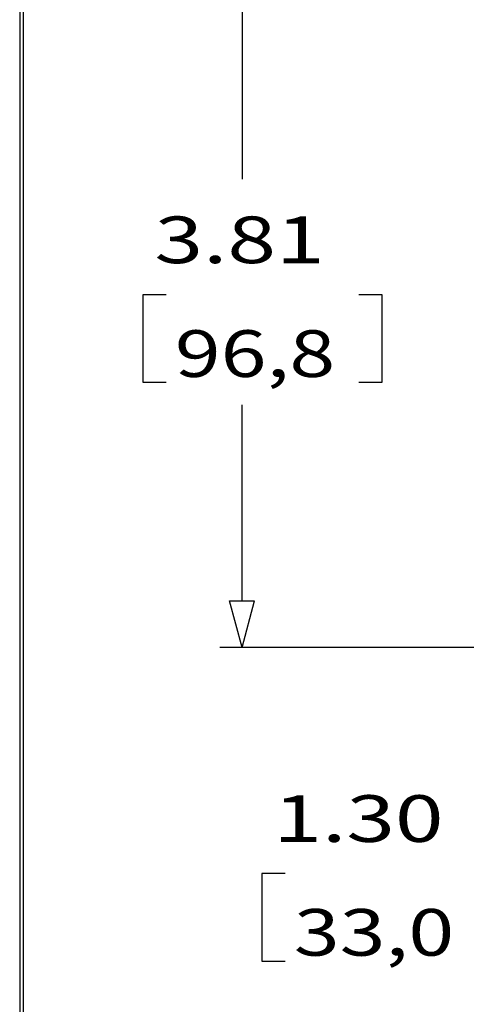
# Model space of a CAD drawing. Units: inches. Extents: x 0.3 to 34.1, y 0.3 to 10.7.
# Drawn here: x 17.7 to 18.9, y 6.6 to 9.2 of the extents above; entities that cross this region are included whole.
import ezdxf

# ---------------------------------------------------------------- set-up
doc = ezdxf.new("R2010")
doc.units = ezdxf.units.IN
doc.header["$MEASUREMENT"] = 0
doc.layers.add('1', color=7, linetype='CONTINUOUS', true_color=0xffffff)
doc.layers.add('TOP', color=7, linetype='CONTINUOUS', true_color=0xffffff)
doc.styles.add('blockfont', font='simplex.shx')

msp = doc.modelspace()

# ---------------------------------------------------------------- linework, layer by layer
at = {"layer": '1', "color": 3, "linetype": 'Continuous'}
for p, q in [((17.6893, 10.6875), (17.6893, 0.3125)), ((17.6893, 10.6875), (17.6893, 0.3125)), ((17.6893, 10.6875), (17.6893, 0.3125)), ((17.6993, 0.3225), (17.6993, 10.6775)), ((17.6993, 0.3225), (17.6993, 10.6775)), ((17.6993, 0.3225), (17.6993, 10.6775))]:
    msp.add_line(p, q, dxfattribs=at)
at = {"layer": '1', "color": 35, "linetype": 'Continuous'}
for p, q in [((18.2855, 9.4356), (18.2855, 8.7848)), ((18.0193, 8.4748), (18.0193, 8.2404)), ((18.0818, 8.4748), (18.0193, 8.4748)), ((18.661, 8.4748), (18.5985, 8.4748)), ((18.661, 8.2404), (18.661, 8.4748)), ((18.0193, 8.2404), (18.0818, 8.2404)), ((18.5985, 8.2404), (18.661, 8.2404)), ((18.2855, 7.6546), (18.2855, 8.1804)), ((18.2855, 7.5296), (18.252, 7.6546)), ((18.252, 7.6546), (18.3189, 7.6546)), ((18.2855, 7.5296), (18.3189, 7.6546)), ((19.4236, 7.5296), (18.2255, 7.5296)), ((18.3381, 6.9246), (18.3381, 6.6902)), ((18.4006, 6.9246), (18.3381, 6.9246)), ((18.3381, 6.6902), (18.4006, 6.6902))]:
    msp.add_line(p, q, dxfattribs=at)

# ---------------------------------------------------------------- texts
at = {"layer": 'TOP', "color": 35, "linetype": 'Continuous', "char_height": 0.125, "width": 0.532292, "attachment_point": 7, "line_spacing_factor": 0.903614, "style": 'blockfont'}
for s, insert in [('\\W01.376;\\fsimplex.shx,bigfont.shx;3.81\\P', (18.0506, 8.5594)), ('\\W01.297;\\fsimplex.shx,bigfont.shx;96,8\\P', (18.1052, 8.2547)), ('\\W01.376;\\fsimplex.shx,bigfont.shx;1.30\\P', (18.3694, 7.0093)), ('\\W01.297;\\fsimplex.shx,bigfont.shx;33,0\\P', (18.4241, 6.7046))]:
    msp.add_mtext(s, dxfattribs=dict(at, insert=insert))

doc.saveas('drawing.dxf')
